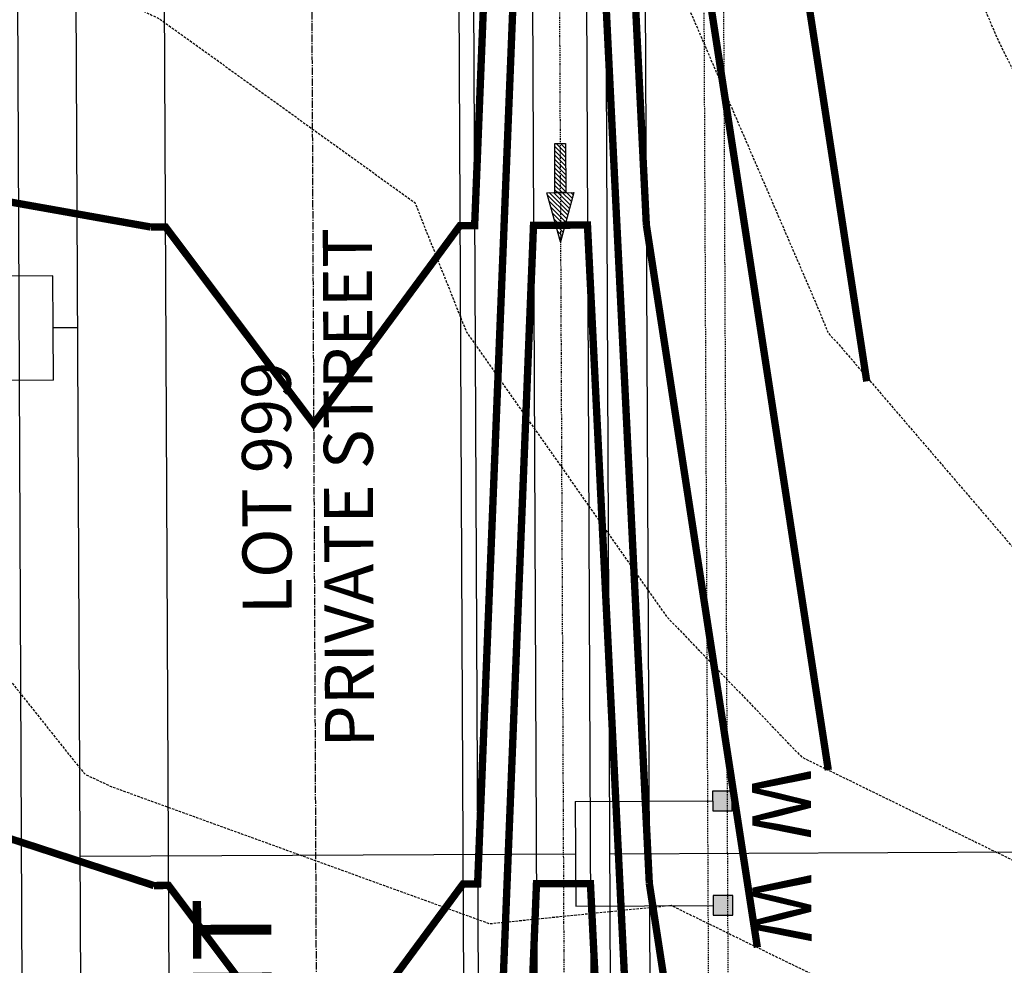
# Model space of a CAD drawing. Units: feet. Extents: x 2087718 to 2091623, y 13823633 to 13827763.
# Drawn here: x 2088622 to 2088722, y 13826045 to 13826141 of the extents above; entities that cross this region are included whole.
import ezdxf
from ezdxf.enums import TextEntityAlignment as Align

# ---------------------------------------------------------------- set-up
doc = ezdxf.new("R2010")
doc.units = ezdxf.units.FT
doc.header["$MEASUREMENT"] = 0
for name, pattern in [('CENTER2', [1.125, 0.75, -0.125, 0.125, -0.125]), ('DASHED2', [0.375, 0.25, -0.125]), ('HIDDEN2', [0.1875, 0.125, -0.0625]), ('Swale', [0.975, 0.25, -0.1, 0.025, -0.1, 0.025, -0.1, 0.025, -0.1, 0.25])]:
    doc.linetypes.add(name, pattern=pattern)
for name, color, linetype in [('CE-TOPO-MAJR', 14, 'DASHED2'), ('CE-TOPO-MINR', 13, 'DASHED2'), ('CP-BAR-DTCH-ARROW-PH 1', 1, 'Continuous'), ('CP-BAR-DTCH-CNTR-PH 1', 5, 'Swale'), ('CP-BAR-DTCH-PH 1', 5, 'Continuous'), ('CP-ESMT-ELEC-PH 1', 2, 'HIDDEN2'), ('CP-ESMT-STRM-PH 1', 1, 'HIDDEN2'), ('CP-ROAD-CNTR-PH 1', 1, 'CENTER2'), ('CP-ROAD-CURB-PH 1', 2, 'Continuous'), ('CP-ROAD-RWAY-ANNO-PH 1', 2, 'Continuous'), ('CP-ROAD-RWAY-PH 1', 3, 'Continuous'), ('CP-ROAD-RWAY-ROW-ANNO-PH 1', 1, 'Continuous'), ('CP-SUBD-LOTS-PH 1', 2, 'Continuous'), ('CP-TOPO-MAJR', 14, 'Continuous'), ('CP-TOPO-MINR', 13, 'Continuous'), ('CP-WATR-MAIN-PH 1', 5, 'Continuous'), ('CP-WATR-SVRC-PH 1', 3, 'Continuous')]:
    doc.layers.add(name, color=color, linetype=linetype)
doc.styles.get("Standard").update_dxf_attribs({"font": 'ariali.ttf'})

# ---------------------------------------------------------------- blocks, each defined once
blk = doc.blocks.new('*U17')
for points in [[(-0.06320000000000192, 0.105000000000004), (-0.0432000000000059, 0.105000000000004), (-0.0432000000000059, 0.125), (-0.06320000000000192, 0.125)], [(0.0432000000000059, 0.105000000000004), (0.06320000000000192, 0.105000000000004), (0.06320000000000192, 0.125), (0.0432000000000059, 0.125)]]:
    blk.add_hatch(color=256).paths.add_polyline_path(points)
for p, q in [((-0.05319999999999681, -0.03499999999999645), (-0.05319999999999681, 0.105000000000004)), ((0.05319999999999681, -0.03499999999999658), (0.05319999999999681, 0.105000000000004)), ((-0.05319999999999681, -0.03499999999999658), (-7.105427357601002e-15, -0.03499999999999658)), ((-7.105427357601002e-15, -0.05999999994401989), (-7.105427357601002e-15, -0.03499999999999658)), ((-7.105427357601002e-15, -0.03499999999999658), (0.05319999999999681, -0.03499999999999658))]:
    blk.add_line(p, q)
for points in [[(-0.06320000000000192, 0.105000000000004), (-0.0432000000000059, 0.105000000000004), (-0.0432000000000059, 0.125), (-0.06320000000000192, 0.125)], [(0.0432000000000059, 0.105000000000004), (0.06320000000000192, 0.105000000000004), (0.06320000000000192, 0.125), (0.0432000000000059, 0.125)]]:
    blk.add_lwpolyline(points, close=True)
for p in [(-0.04943409479998451, 0.1452304956475245), (0.05638782442694179, 0.1452304956475245)]:
    blk.add_text('W', height=0.06).set_placement(p, align=Align.CENTER)
blk = doc.blocks.new('*U40')
for points in [[(-0.06320000000000192, 0.105000000000004), (-0.0432000000000059, 0.105000000000004), (-0.0432000000000059, 0.125), (-0.06320000000000192, 0.125)], [(0.0432000000000059, 0.105000000000004), (0.06320000000000192, 0.105000000000004), (0.06320000000000192, 0.125), (0.0432000000000059, 0.125)]]:
    blk.add_hatch(color=256).paths.add_polyline_path(points)
for p, q in [((-0.05319999999999681, -0.03499999999999645), (-0.05319999999999681, 0.105000000000004)), ((0.05319999999999681, -0.03499999999999658), (0.05319999999999681, 0.105000000000004)), ((-0.05319999999999681, -0.03499999999999658), (-7.105427357601002e-15, -0.03499999999999658)), ((-7.105427357601002e-15, -0.5399095731091822), (-7.105427357601002e-15, -0.03499999999999658)), ((-7.105427357601002e-15, -0.03499999999999658), (0.05319999999999681, -0.03499999999999658))]:
    blk.add_line(p, q)
for points in [[(-0.06320000000000192, 0.105000000000004), (-0.0432000000000059, 0.105000000000004), (-0.0432000000000059, 0.125), (-0.06320000000000192, 0.125)], [(0.0432000000000059, 0.105000000000004), (0.06320000000000192, 0.105000000000004), (0.06320000000000192, 0.125), (0.0432000000000059, 0.125)]]:
    blk.add_lwpolyline(points, close=True)
for p in [(-0.04943409479998451, 0.1452304956475245), (0.05638782442694179, 0.1452304956475245)]:
    blk.add_text('W', height=0.06).set_placement(p, align=Align.CENTER)
blk = doc.blocks.new('A$C00012D85')
h = blk.add_hatch()
h.set_pattern_fill('ANSI31', color=256, scale=2.497579414378341, angle=-270.0000000054207, style=0)
h.set_pattern_definition([(134.9999999945793, (540.0768783340463, 32.6238871132955), (-0.2207569175782421, -0.2207569175364709), [])])
h.paths.add_polyline_path([(-1.376931178732775, -4.656612873077393e-09), (4.773028194904327e-09, 4.999999997206032), (1.376931183855049, -2.793967723846436e-09)])
h = blk.add_hatch()
h.set_pattern_fill('ANSI31', color=256, scale=2.497579414378341, angle=-270.0000000054207, style=0)
h.set_pattern_definition([(134.9999999945793, (540.0768783333478, 32.62388711143285), (-0.2207569175782421, -0.2207569175364709), [])])
h.paths.add_polyline_path([(-0.5507724735653028, -5.000000000931323), (-0.5507724735653028, -9.313225746154785e-10), (0.5507724735653028, 9.313225746154785e-10), (0.5507724737981334, -4.999999999068677)])
for points in [[(-1.376931178732775, -4.656612873077393e-09), (4.773028194904327e-09, 4.999999997206032), (1.376931183855049, -2.793967723846436e-09)], [(-0.5507724735653028, -5.000000000931323), (-0.5507724735653028, -9.313225746154785e-10), (0.5507724735653028, 9.313225746154785e-10), (0.5507724737981334, -4.999999999068677)]]:
    blk.add_lwpolyline(points, close=True)

msp = doc.modelspace()

# ---------------------------------------------------------------- linework, layer by layer
at = {"layer": 'CE-TOPO-MAJR', "color": 14, "linetype": 'DASHED2', "lineweight": -3, "elevation": 1295, "flags": 128}
msp.add_lwpolyline([(2088287.184203316, 13826645.10713923), (2088296.578007685, 13826632.74919111), (2088301.803149431, 13826614.87283406), (2088300.553399257, 13826572.41981918), (2088304.927297654, 13826567.72400419), (2088308.170223245, 13826564.49236437), (2088313.51549423, 13826553.62971252), (2088336.155214125, 13826510.37238177), (2088343.911769721, 13826498.94), (2088339.367606411, 13826481.94336011), (2088335.179952679, 13826473.50583182), (2088338.986344897, 13826449.85051778), (2088343.782066643, 13826436.96302737), (2088353.209266661, 13826412.32), (2088365.196549592, 13826387.44128849), (2088374.345900856, 13826369.02), (2088384.801240843, 13826334.77537167), (2088402.90752441, 13826325.7), (2088421.602401508, 13826311.89740839), (2088450.365529926, 13826289.6827598), (2088455.7554463, 13826284.4329459), (2088459.092513471, 13826282.39), (2088490.786060868, 13826258.4902742), (2088512.133862027, 13826239.08), (2088520.679270189, 13826223.65254836), (2088524.270216779, 13826195.78), (2088530.467382977, 13826153.99319936), (2088532.87113776, 13826152.47), (2088565.106804437, 13826127.37293314), (2088582.324090307, 13826109.16), (2088599.597892199, 13826100.49635002), (2088627.174935439, 13826065.86), (2088628.599563311, 13826064.11846012), (2088631.347671409, 13826062.84147901), (2088669.824765397, 13826048.90557508), (2088688.32351617, 13826050.77231581), (2088713.748864865, 13826038.36751189), (2088752.941690289, 13826025.46731468), (2088756.74992216, 13826026.22889413), (2088797.992269379, 13826022.55), (2088804.284172541, 13826021.94391595), (2088804.901114704, 13826022.00771608), (2088817.418746125, 13826010.86106115), (2088826.432309849, 13826002.38104651), (2088903.193245357, 13825938.44501014), (2088906.004583601, 13825938.2645731), (2088917.347126277, 13825935.92), (2088918.869665196, 13825931.73849977), (2088884.693245969, 13825937.64939304), (2088860.669331244, 13825940.56055339), (2088848.996155591, 13825958.46529507), (2088825.931722021, 13825985.24751333), (2088825.64646144, 13825979.23), (2088828.159256208, 13825976.66863407), (2088850.188332071, 13825935.92), (2088853.480775391, 13825933.90908072), (2088857.036284083, 13825931.77392918), (2088953.298707376, 13825913.05549207), (2088956.564179502, 13825909.75485574), (2088974.26132103, 13825904.28072214), (2088995.746661774, 13825906.20671119), (2089049.507952362, 13825907.06562634), (2089065.312596873, 13825914.23584653), (2089110.358615427, 13825911.22355207), (2089110.757456835, 13825928.28846117), (2089127.062237037, 13825910.3352867), (2089129.166711797, 13825908.24986087), (2089137.302350087, 13825901.31669685), (2089157.318874426, 13825880.13141462), (2089176.316403087, 13825861.02481276), (2089196.347554769, 13825857.50011233), (2089220.249786286, 13825843.3257918), (2089253.274065098, 13825817.12970304), (2089271.392645363, 13825806), (2089276.063236524, 13825799.67962092), (2089288.411109272, 13825790.93728477), (2089305.070237898, 13825794.53852847), (2089316.046835463, 13825792.6662647), (2089329.715922748, 13825790.73934625), (2089365.846919998, 13825806), (2089375.995566587, 13825812.46849748), (2089387.402302043, 13825819.28936976), (2089389.112367786, 13825806), (2089406.603317296, 13825765.93713961), (2089408.311141932, 13825762.7), (2089402.735997977, 13825750.54263932), (2089396.775622109, 13825749.75251951), (2089343.533755021, 13825771.96236241), (2089339.939308164, 13825762.7), (2089351.025722745, 13825756.29066518), (2089357.953390719, 13825757.10976276), (2089401.837045288, 13825746.64931137), (2089402.986827759, 13825746.22265971), (2089453.58075714, 13825699.25666757), (2089453.868763242, 13825695.56867314), (2089455.523516681, 13825684.52799244), (2089459.216058902, 13825668.32211242), (2089470.194348192, 13825632.76), (2089473.669845622, 13825622.23605245), (2089496.08997088, 13825604.45850267), (2089474.498346198, 13825656.88027177), (2089493.930738747, 13825624.20201136), (2089527.004145433, 13825567.66034639), (2089529.125284478, 13825563.01041293), (2089531.272996726, 13825559.2729424), (2089561.969910218, 13825521.80215166), (2089569.452110113, 13825523.39222791), (2089652.521096622, 13825532.32008755), (2089654.395749365, 13825533.50746346), (2089694.381856487, 13825577.19024271), (2089690.959283699, 13825606.40806261), (2089686.491910673, 13825635.92573362), (2089688.232567878, 13825652.42135769), (2089678.602315473, 13825709.01722274), (2089676.470497274, 13825713.76660659), (2089669.027228981, 13825719.39), (2089670.335912935, 13825735.7483191), (2089670.015320214, 13825789.09028017), (2089670.228913957, 13825806), (2089670.669846119, 13825821.7799058), (2089672.737367522, 13825831.70070427), (2089667.428471468, 13825871.22563507), (2089654.020950746, 13825892.62), (2089671.456748147, 13825907.03356604), (2089672.629859589, 13825919.65843064), (2089694.554347121, 13825960.74603677), (2089696.062198168, 13825963.59220777), (2089698.037616533, 13825967.06965192), (2089699.08055874, 13825977.33244675), (2089697.887291854, 13825981.45472104), (2089694.261243661, 13826004.31908476), (2089697.834401652, 13826022.55), (2089702.162570259, 13826027.09063838), (2089704.652804198, 13826036.03914589), (2089712.946888612, 13826055.17292048), (2089721.56478577, 13826066.01844966), (2089728.240138511, 13826072.03513707), (2089738.70932824, 13826068.20190563), (2089755.131007969, 13826060.77854835), (2089771.043831896, 13826050.69843742), (2089789.986063247, 13826048.21129062), (2089789.679109608, 13826058.77672608), (2089789.643878785, 13826069.28519803), (2089799.596875869, 13826088.99282331), (2089808.242084857, 13826103.20099447), (2089810.584690076, 13826107.7079002), (2089801.381915907, 13826122.07589474), (2089800.060197098, 13826125.18667306), (2089798.484674209, 13826147.62253189), (2089813.992503674, 13826152.89959683), (2089830.271825462, 13826161.62193246), (2089837.842387695, 13826168.37912863), (2089839.808816916, 13826171.98263592), (2089843.595748893, 13826186.58409714), (2089847.034336467, 13826192.69493166), (2089848.890367508, 13826199.55485526), (2089851.037347834, 13826206.0588438), (2089854.07268045, 13826221.30541338), (2089861.47583715, 13826244.69461814), (2089864.209600008, 13826266.10700583), (2089869.150500723, 13826282.39), (2089872.775057173, 13826313.50941834), (2089874.727003415, 13826324.75931013), (2089875.753242762, 13826332.73362196), (2089890.041135228, 13826369.02), (2089892.884816474, 13826389.68414104), (2089900.012534281, 13826412.32), (2089911.222203864, 13826444.53713208), (2089915.97871671, 13826455.63), (2089933.27111178, 13826492.96571464), (2089937.060308983, 13826498.94), (2089957.857551741, 13826536.99897992), (2089960.253716438, 13826542.25), (2089980.274124406, 13826584.78089958), (2089980.671162574, 13826585.55), (2089981.688368056, 13826588.76892179), (2089996.941854102, 13826628.86), (2089999.599764616, 13826637.92633876), (2090016.580804517, 13826672.17), (2090023.967623243, 13826682.33953919), (2090041.538165157, 13826715.48), (2090046.116374661, 13826730.59558724), (2090063.623439228, 13826758.79), (2090069.524225228, 13826776.67031416), (2090083.119953998, 13826802.1), (2090091.70625069, 13826824.86832077), (2090098.637670267, 13826845.41), (2090111.570955039, 13826877.07289981), (2090116.8863982, 13826888.71), (2090126.253846402, 13826925.78235953), (2090128.067433347, 13826932.02), (2090128.387433672, 13826934.56200518), (2090136.698326133, 13826975.33), (2090137.46835839, 13827005.44577274), (2090136.510252586, 13827018.63), (2090137.199768299, 13827031.35497851), (2090139.671508828, 13827061.95), (2090134.262472974, 13827097.6257153), (2090134.277766739, 13827105.26), (2090155.855495396, 13827146.84401657), (2090156.210612804, 13827148.57), (2090156.412776165, 13827151.2606022), (2090145.896818589, 13827191.87), (2090143.703697855, 13827215.85764614), (2090146.13703469, 13827235.18), (2090143.837132242, 13827254.27122911), (2090143.447257721, 13827278.49), (2090138.773887063, 13827293.93860817), (2090132.829687079, 13827321.8), (2090138.195954727, 13827350.65577749), (2090142.798406477, 13827365.1), (2090145.53702555, 13827392.26946676), (2090144.458712168, 13827408.42), (2090138.06462247, 13827436.63033061), (2090136.542961364, 13827451.30855821), (2090138.53270205, 13827471.48231498)], dxfattribs=at)
at = {"layer": 'CE-TOPO-MINR', "color": 13, "linetype": 'DASHED2', "lineweight": -3, "flags": 128}
for points, elevation in [([(2088287.844290566, 13826736.86118381), (2088289.167563487, 13826723.01655114), (2088294.028280967, 13826719.78103527), (2088326.938710492, 13826696.44523061), (2088336.94193493, 13826684.96507886), (2088347.057267428, 13826672.17), (2088360.832944506, 13826639.7272427), (2088370.546724228, 13826628.86), (2088390.701138368, 13826604.84262409), (2088400.013384697, 13826585.55), (2088416.314118098, 13826562.5927537), (2088422.822397887, 13826542.25), (2088430.416211833, 13826500.40395219), (2088430.635783932, 13826498.94), (2088430.997645542, 13826496.46897347), (2088435.919368836, 13826455.63), (2088439.288933109, 13826429.15198092), (2088450.087437883, 13826412.32), (2088468.002229041, 13826392.27050862), (2088501.247031964, 13826374.79870404), (2088505.726649958, 13826370.99875313), (2088507.920864882, 13826369.02), (2088533.245457794, 13826332.036629), (2088540.1283907, 13826325.7), (2088571.863603382, 13826312.30653905), (2088600.387742908, 13826289.68758707), (2088606.964668549, 13826286.48416433), (2088611.747914355, 13826282.39), (2088622.093326887, 13826252.09114072), (2088624.974538921, 13826239.08), (2088627.904756842, 13826236.13564995), (2088631.355189622, 13826236.04915651), (2088671.373577609, 13826224.81160336), (2088699.43480448, 13826204.75412678), (2088705.804488569, 13826197.83640118), (2088707.312225225, 13826195.78), (2088710.942116094, 13826184.82412182), (2088715.799872674, 13826152.47), (2088721.708472518, 13826138.76453026), (2088736.641997338, 13826109.16), (2088747.395140987, 13826096.63865646), (2088760.711437983, 13826098.62170754), (2088793.749747111, 13826109.16), (2088802.548485966, 13826112.77236653), (2088806.375979753, 13826112.17732295), (2088807.387968606, 13826109.16), (2088812.42588942, 13826095.66660647), (2088821.384208384, 13826065.86), (2088827.064956183, 13826061.40317198), (2088842.148137525, 13826044.19090481), (2088858.447768896, 13826029.14179568), (2088869.891703657, 13826022.55), (2088895.985930975, 13826007.53757038), (2088913.827313595, 13826006.65182751), (2088949.89126496, 13826014.28979035), (2088960.872743421, 13826011.78454787), (2088991.322197426, 13825999.42982533), (2089019.772021312, 13825996.38125282), (2089034.963729687, 13825988.39804231), (2089049.344548844, 13825979.23), (2089066.712556551, 13825956.76879476), (2089086.481498764, 13825967.4489685), (2089118.458688472, 13825979.23), (2089127.663569032, 13825982.7373728), (2089131.874553771, 13825983.01825425), (2089143.055573998, 13825979.23), (2089166.310693694, 13825956.04420011), (2089173.715640468, 13825935.92), (2089193.55787901, 13825916.62320193), (2089225.037481659, 13825900.70284851), (2089233.642970965, 13825899.43947459), (2089278.809686144, 13825894.18428931), (2089280.770894142, 13825894.45197953), (2089285.104492436, 13825892.62), (2089324.33906365, 13825883.29646577), (2089335.717533403, 13825882.23499953), (2089341.248234176, 13825892.62), (2089360.621245736, 13825925.71106781), (2089367.173496931, 13825935.92), (2089386.441119236, 13825967.60551695), (2089404.378109312, 13825979.23), (2089422.887299177, 13825991.09899534), (2089437.060181643, 13825991.91533928), (2089442.105783413, 13825979.23), (2089443.695599871, 13825955.05468904), (2089443.239118047, 13825935.92), (2089448.961128211, 13825925.9078005), (2089464.514311836, 13825892.62), (2089470.389821407, 13825876.41221705), (2089482.220910333, 13825849.31), (2089479.352830208, 13825806.68275051), (2089479.290452447, 13825806), (2089479.51175008, 13825805.59261232), (2089480.525989115, 13825804.65100669), (2089481.840074567, 13825806), (2089522.028749421, 13825819.38281525), (2089543.466131874, 13825849.31), (2089537.980523862, 13825878.37238208), (2089544.230438049, 13825892.62), (2089566.392630011, 13825915.77377621), (2089574.018668622, 13825935.92), (2089593.460247383, 13825955.50563351), (2089603.207881301, 13825979.23), (2089615.026497707, 13826004.77691887), (2089616.753856393, 13826022.55), (2089638.688021016, 13826050.41635617), (2089656.001228117, 13826065.86), (2089672.914816532, 13826077.74859559), (2089701.114552442, 13826102.80553354), (2089704.764878152, 13826107.23838896), (2089705.677152582, 13826108.01761548), (2089708.180996921, 13826109.16), (2089742.437873662, 13826130.55974092), (2089757.268895978, 13826152.47), (2089759.671868868, 13826187.3291997), (2089757.733374974, 13826194.02070623), (2089765.713277232, 13826195.78), (2089790.543104023, 13826220.47072531), (2089828.252819691, 13826239.08), (2089829.307617691, 13826239.94152726), (2089831.289601746, 13826246.94392613), (2089845.884896692, 13826311.13060391), (2089846.2773538, 13826314.25508045), (2089847.217087444, 13826319.67116291), (2089851.273151781, 13826351.18849064), (2089853.906211079, 13826370.07310861), (2089862.691200496, 13826402.46072182), (2089867.442547539, 13826433.7471435), (2089876.045615982, 13826455.63), (2089888.78189597, 13826483.40539154), (2089896.40047221, 13826498.94), (2089910.456163581, 13826532.48400797), (2089915.870419269, 13826542.25), (2089930.361176267, 13826584.6162961), (2089930.807964775, 13826585.55), (2089952.583966241, 13826624.97652207), (2089954.748511619, 13826628.83789273), (2089954.778128019, 13826628.94292015), (2089968.629299985, 13826672.17), (2089972.872753011, 13826684.22080656), (2089995.729010228, 13826715.48), (2089999.591836264, 13826724.56007164), (2090009.489235229, 13826758.79), (2090018.157083183, 13826779.02370595), (2090027.231516085, 13826802.1), (2090039.461230319, 13826828.7431149), (2090047.062447462, 13826845.41), (2090056.61448672, 13826885.64227584), (2090057.975460121, 13826888.71), (2090059.229087469, 13826896.30724237), (2090063.95483245, 13826932.02), (2090061.644857233, 13826963.54834759), (2090062.2905767, 13826975.33), (2090074.368168239, 13827009.14218144), (2090078.527451697, 13827018.63), (2090078.619647618, 13827020.75641598), (2090083.534075862, 13827061.95), (2090081.702569275, 13827102.04592604), (2090081.478796455, 13827105.26), (2090081.466058919, 13827108.06440897), (2090075.103531845, 13827148.57), (2090072.210303241, 13827178.64535716), (2090073.554468279, 13827191.87), (2090070.950873414, 13827207.27918423), (2090075.796105177, 13827235.18), (2090064.957646824, 13827252.69981099), (2090059.216637087, 13827278.49), (2090048.803404295, 13827311.33867821), (2090046.498351432, 13827321.8), (2090047.21781894, 13827335.00470084), (2090058.754683871, 13827365.1), (2090057.842376247, 13827403.22351228), (2090057.619384723, 13827408.42), (2090056.824488903, 13827411.85218222), (2090037.558646921, 13827451.73), (2090037.039463621, 13827467.022426), (2090037.581712514, 13827509.36997379), (2090026.827168071, 13827549.43386895)], 1298), ([(2088287.355660501, 13826702.7354225), (2088287.983891509, 13826696.16260792), (2088307.261095914, 13826683.330819), (2088316.580439504, 13826672.0848032), (2088324.432225567, 13826662.75369909), (2088338.496512725, 13826631.64705528), (2088343.805044617, 13826610.23282804), (2088364.480007015, 13826585.55), (2088370.517207391, 13826569.88519357), (2088393.621150197, 13826542.25), (2088399.952278525, 13826534.25673544), (2088402.107082294, 13826498.94), (2088411.869021598, 13826468.27799853), (2088413.393299603, 13826455.63), (2088415.888982677, 13826436.01893498), (2088412.090217986, 13826412.32), (2088419.770919043, 13826395.34897515), (2088447.437568048, 13826369.02), (2088452.817485396, 13826365.9734552), (2088460.079720095, 13826359.48467947), (2088487.809187631, 13826339.95725517), (2088498.359698236, 13826325.7), (2088520.29718804, 13826309.60717221), (2088538.348341257, 13826310.52601264), (2088564.470823671, 13826299.50133632), (2088586.049460244, 13826282.39), (2088577.725728714, 13826242.31953965), (2088576.540068389, 13826239.08), (2088577.270267298, 13826235.05247536), (2088587.194263872, 13826225.92243848), (2088609.224255867, 13826203.78619817), (2088650.584450337, 13826202.74940491), (2088657.510454603, 13826200.80451545), (2088664.539956414, 13826195.78), (2088684.427735283, 13826160.80971305), (2088685.679887827, 13826152.47), (2088703.568164719, 13826110.97671157), (2088704.29226675, 13826109.16), (2088704.470667644, 13826108.9065929), (2088705.20188152, 13826108.14714726), (2088734.404228132, 13826074.14289454), (2088771.644495089, 13826079.68868191), (2088791.22145061, 13826085.93318075), (2088797.25440696, 13826065.86), (2088819.542711952, 13826048.37372079), (2088842.172145926, 13826022.55), (2088845.423136663, 13826019.65506958), (2088869.254680149, 13825997.23421099), (2088884.857650437, 13825988.25757067), (2088925.612169743, 13825986.23429558), (2088934.823903538, 13825988.18524321), (2088974.078311471, 13825979.23), (2088979.051841214, 13825978.17139789), (2088980.340876847, 13825978.05583402), (2089025.815849772, 13825972.55094116), (2089052.461482063, 13825939.75581714), (2089054.997245543, 13825936.47643675), (2089092.626246853, 13825956.80550987), (2089123.256830991, 13825968.09042514), (2089149.294202061, 13825935.92), (2089151.75994934, 13825933.20496854), (2089162.280095078, 13825922.78004731), (2089184.586337569, 13825901.08697795), (2089201.328246152, 13825892.62), (2089216.434112594, 13825884.60203008), (2089239.742511082, 13825875.23379759), (2089267.977477164, 13825872.29263262), (2089293.854595861, 13825868.12501852), (2089312.958768831, 13825863.58518528), (2089348.392945718, 13825860.2796281), (2089365.616336365, 13825892.62), (2089372.721627999, 13825904.75655845), (2089392.722808666, 13825935.92), (2089398.884256973, 13825946.05247362), (2089417.578001827, 13825958.16738918), (2089417.047262667, 13825935.92), (2089435.797054524, 13825903.112184), (2089440.699356926, 13825892.62), (2089455.760703823, 13825851.07278806), (2089456.530223978, 13825849.31), (2089456.343677711, 13825846.53742954), (2089452.640078662, 13825806), (2089465.779339857, 13825781.81188273), (2089486.365471533, 13825762.7), (2089497.248295477, 13825749.70439398), (2089525.834177011, 13825726.18134713), (2089532.305418683, 13825723.8076385), (2089578.329493079, 13825721.87301011), (2089581.345230333, 13825722.13050773), (2089617.544755267, 13825740.56909012), (2089621.298707226, 13825762.7), (2089621.227100756, 13825791.20260209), (2089608.049761303, 13825806), (2089621.629624443, 13825820.10359484), (2089622.708998847, 13825849.31), (2089613.506475718, 13825864.44611355), (2089596.480940622, 13825892.62), (2089612.104531393, 13825923.2151604), (2089627.686534782, 13825935.92), (2089639.251231315, 13825962.81080674), (2089639.925779238, 13825979.23), (2089644.352589733, 13826004.49120409), (2089646.107716924, 13826022.55), (2089651.108264761, 13826028.90296805), (2089666.232440678, 13826042.39396279), (2089683.107119767, 13826060.09701979), (2089684.738379018, 13826065.95885286), (2089704.5940467, 13826090.07103108), (2089713.656431282, 13826097.81173951), (2089738.52921034, 13826109.16), (2089750.482067993, 13826116.62676525), (2089774.744301151, 13826152.47), (2089775.283250117, 13826160.28836936), (2089767.141972739, 13826188.39132644), (2089800.655928047, 13826195.78), (2089803.289016171, 13826198.39833706), (2089807.518158841, 13826200.48536625), (2089830.454812821, 13826205.45994783), (2089836.051206765, 13826226.14431897), (2089841.671986541, 13826243.17171637), (2089849.690054119, 13826278.43329361), (2089851.662960277, 13826294.14023044), (2089856.387059435, 13826321.36721198), (2089861.113885643, 13826358.09664189), (2089865.414997367, 13826369.02), (2089868.733293404, 13826393.13301809), (2089872.850130398, 13826408.31055763), (2089874.782346103, 13826421.03371062), (2089888.383598089, 13826455.63), (2089895.658391308, 13826471.49493311), (2089909.118166306, 13826498.94), (2089917.825329499, 13826519.71970722), (2089930.316100066, 13826542.25), (2089939.433330443, 13826568.90583874), (2089947.397761095, 13826585.55), (2089963.254894195, 13826614.26011967), (2089968.809722868, 13826628.86), (2089980.94194979, 13826670.24396635), (2089981.897047846, 13826672.17), (2090008.607961137, 13826708.94329707), (2090012.073616414, 13826715.48), (2090020.062616013, 13826741.85677902), (2090024.958765429, 13826758.79), (2090027.037469125, 13826763.6424016), (2090042.160386848, 13826802.1), (2090047.777786299, 13826814.33781816), (2090061.948784646, 13826845.41), (2090067.163571564, 13826867.37418378), (2090076.629050474, 13826888.71), (2090082.90238324, 13826926.72770084), (2090084.441113263, 13826932.02), (2090085.722187929, 13826942.19654732), (2090087.538139943, 13826975.33), (2090094.154576406, 13826993.85324194), (2090097.562889493, 13827018.63), (2090100.534663637, 13827054.47184885), (2090101.426813181, 13827061.95), (2090101.132614043, 13827068.39070132), (2090098.565670334, 13827105.26), (2090098.419555459, 13827137.42994788), (2090096.669701146, 13827148.57), (2090095.034338026, 13827165.56973858), (2090094.011118676, 13827191.87), (2090103.360926729, 13827232.59901002), (2090103.809139237, 13827235.18), (2090078.480317741, 13827276.12273842), (2090077.95335488, 13827278.49), (2090075.647358858, 13827285.76429443), (2090074.165209487, 13827321.8), (2090084.248290434, 13827357.47818446), (2090084.858394746, 13827365.1), (2090083.726261239, 13827371.82090853), (2090082.155722132, 13827408.42), (2090074.335923792, 13827442.18413891), (2090069.72411047, 13827451.73), (2090068.209793863, 13827496.33385123), (2090068.152800779, 13827516.92224271)], 1297), ([(2088286.937695558, 13826669.54126925), (2088298.338875746, 13826654.54253309), (2088311.473281066, 13826638.9335363), (2088312.747713363, 13826636.11481459), (2088317.252348872, 13826617.94344624), (2088325.454273504, 13826589.88286141), (2088325.269605326, 13826583.60983099), (2088326.214577047, 13826582.59530986), (2088341.112239815, 13826549.82874204), (2088349.586526638, 13826533.63706522), (2088373.12752805, 13826498.94), (2088367.576773308, 13826478.17838274), (2088368.676764054, 13826455.63), (2088371.259911092, 13826426.70197011), (2088376.761739534, 13826412.32), (2088378.035923398, 13826409.67552644), (2088398.228413869, 13826369.02), (2088400.421321305, 13826361.83751715), (2088412.087871633, 13826355.98991845), (2088438.440904648, 13826341.06669743), (2088455.639305071, 13826325.7), (2088470.963119473, 13826310.77450425), (2088497.617579038, 13826294.456697), (2088507.405225512, 13826287.2767092), (2088550.50422082, 13826289.47053576), (2088557.078043961, 13826286.69613358), (2088562.508390824, 13826282.39), (2088560.41369178, 13826272.30611458), (2088548.253048583, 13826239.08), (2088555.742283244, 13826197.77197186), (2088557.90747953, 13826195.78), (2088589.684516551, 13826169.9438513), (2088619.749930958, 13826152.47), (2088625.880818576, 13826146.01926022), (2088636.191544005, 13826141.06129656), (2088662.217473459, 13826122.33881081), (2088667.470263084, 13826109.16), (2088687.877816293, 13826080.17237184), (2088701.65813753, 13826065.86), (2088723.475617948, 13826055.21544326), (2088738.650317752, 13826050.22073778), (2088774.771407541, 13826057.44432093), (2088785.016183852, 13826056.53046782), (2088812.020467722, 13826035.3442696), (2088823.232139404, 13826022.55), (2088831.420941394, 13826015.25806537), (2088861.173076318, 13825987.26707895), (2088887.821275533, 13825965.07115048), (2088920.278073579, 13825962.98801139), (2088941.573223014, 13825958.58617346), (2088964.880700489, 13825953.62524109), (2088996.059031303, 13825950.83005936), (2089012.150668304, 13825948.88211455), (2089022.682225917, 13825935.92), (2089059.683841864, 13825925.11278576), (2089079.813015054, 13825935.92), (2089098.770994941, 13825946.16205123), (2089113.79193597, 13825951.6960641), (2089126.560409912, 13825935.92), (2089139.411093188, 13825921.77012762), (2089163.895026451, 13825897.50781396), (2089182.831894989, 13825881.36987726), (2089197.871639563, 13825873.38700386), (2089253.782343013, 13825850.91508375), (2089255.530523815, 13825850.73298018), (2089264.365945288, 13825849.31), (2089259.412339778, 13825841.16960423), (2089253.769734232, 13825832.39252156), (2089263.221940052, 13825826.78724597), (2089267.1414758, 13825823.67812413), (2089270.821191439, 13825821.41778465), (2089274.591755604, 13825820.77464449), (2089287.210492656, 13825818.99579293), (2089316.398809131, 13825829.07648056), (2089339.373035944, 13825822.71677998), (2089361.819323983, 13825837.02349137), (2089382.366395961, 13825849.31), (2089392.472719774, 13825870.54804377), (2089415.45179991, 13825867.87454623), (2089419.898132672, 13825849.31), (2089423.291917633, 13825817.16540663), (2089424.728673456, 13825806), (2089426.885387651, 13825801.0600658), (2089447.123089204, 13825762.7), (2089445.918649592, 13825760.07355539), (2089455.086666141, 13825750.76297986), (2089471.889984931, 13825732.99931541), (2089481.191486584, 13825721.89202823), (2089484.232023092, 13825719.39), (2089483.366394388, 13825713.11931671), (2089486.759165939, 13825683.77432123), (2089525.238827786, 13825640.58256513), (2089532.310771709, 13825637.1869106), (2089536.688816458, 13825632.76), (2089550.255830343, 13825597.25824213), (2089554.115842986, 13825588.79637254), (2089578.412225402, 13825546.51556272), (2089579.267342089, 13825545.47174772), (2089582.458899161, 13825546.15), (2089618.544916969, 13825565.59668717), (2089653.261270428, 13825589.46), (2089654.089334895, 13825590.6491137), (2089652.920499103, 13825632.76), (2089659.239297686, 13825668.33902005), (2089659.688662936, 13825672.59750369), (2089658.274585311, 13825680.90787221), (2089641.643068431, 13825717.96049601), (2089639.750940152, 13825719.39), (2089641.356180688, 13825739.45522419), (2089645.299071974, 13825762.7), (2089645.257661777, 13825779.1831245), (2089645.596396946, 13825806), (2089646.401254151, 13825834.80391126), (2089646.937352338, 13825849.31), (2089625.307316937, 13825884.8866204), (2089620.634020407, 13825892.62), (2089624.922500747, 13825901.01798903), (2089643.251327487, 13825915.96246041), (2089658.852979013, 13825928.85980198), (2089659.139701808, 13825931.94547341), (2089665.518613474, 13825943.89987872), (2089663.336359695, 13825950.74759472), (2089664.506499239, 13825979.23), (2089668.063687106, 13825999.52877918), (2089672.575718348, 13826022.55), (2089692.634845013, 13826043.59382909), (2089698.937469001, 13826066.24193343), (2089704.423215248, 13826072.9036732), (2089721.635709983, 13826087.60586355), (2089740.72147931, 13826096.31378804), (2089755.016749293, 13826090.62221922), (2089768.264763047, 13826091.62481681), (2089770.210907989, 13826102.35824198), (2089773.701810756, 13826116.2412997), (2089788.980803141, 13826136.75744824), (2089789.731896996, 13826145.14117967), (2089789.213871994, 13826152.51799146), (2089792.084438836, 13826153.49479919), (2089830.918607747, 13826174.30184875), (2089831.935807556, 13826175.20976265), (2089832.200021939, 13826175.69393896), (2089832.708843657, 13826177.65582807), (2089833.170860944, 13826178.47689518), (2089842.470787136, 13826212.84958711), (2089853.228559029, 13826245.43881218), (2089853.357790443, 13826246.08794557), (2089853.672985031, 13826247.08375737), (2089857.570022026, 13826277.60757063), (2089859.021199153, 13826282.39), (2089860.085756754, 13826291.529991), (2089865.557031425, 13826323.06326105), (2089868.433564203, 13826345.41513193), (2089877.728066297, 13826369.02), (2089882.94129235, 13826406.90288107), (2089884.647067912, 13826412.32), (2089891.978857122, 13826433.39191649), (2089900.721580195, 13826455.63), (2089902.534886647, 13826459.58447468), (2089921.835860403, 13826498.94), (2089925.194495416, 13826506.95540647), (2089944.761780862, 13826542.25), (2089948.505484618, 13826553.19538138), (2089963.987557414, 13826585.55), (2089971.73342169, 13826599.57426838), (2089982.875788485, 13826628.86), (2089990.270857203, 13826654.08515256), (2089999.238926182, 13826672.17), (2090016.28779219, 13826695.64141813), (2090026.805890785, 13826715.48), (2090036.453493434, 13826747.33288471), (2090043.56768513, 13826758.79), (2090056.763091261, 13826798.77416603), (2090058.541215334, 13826802.1), (2090065.50716996, 13826820.57165257), (2090076.835121829, 13826845.41), (2090077.712656409, 13826849.10609172), (2090095.282640828, 13826888.71), (2090097.409549213, 13826901.59950702), (2090106.254273305, 13826932.02), (2090110.479145251, 13826965.58136095), (2090112.46648584, 13826975.33), (2090112.819311036, 13826989.12890689), (2090116.877507895, 13827018.63), (2090118.507562499, 13827038.28969415), (2090120.419054437, 13827061.95), (2090117.180971684, 13827083.30702582), (2090115.652544213, 13827105.26), (2090115.539923979, 13827130.05547042), (2090124.895293511, 13827148.57), (2090118.883897749, 13827172.87109073), (2090118.144739636, 13827191.87), (2090121.476335615, 13827206.38287612), (2090125.102865943, 13827235.18), (2090121.6065351, 13827264.20264538), (2090112.590557086, 13827278.49), (2090112.397507257, 13827308.72852226), (2090109.608720601, 13827321.8), (2090111.868763507, 13827333.95282194), (2090114.362005115, 13827365.1), (2090107.977104106, 13827403.00395337), (2090107.61549403, 13827408.42), (2090107.169206632, 13827410.38899256), (2090102.901236623, 13827451.55862944), (2090104.863532828, 13827471.4541297), (2090104.789696689, 13827498.12696884)], 1296)]:
    msp.add_lwpolyline(points, dxfattribs=dict(at, elevation=elevation))
at = {"layer": 'CP-BAR-DTCH-CNTR-PH 1', "flags": 128}
msp.add_lwpolyline([(2088671.552716127, 13827337.33616846), (2088677.792146833, 13825957.36151188, 0.1302676622343601), (2088679.994937502, 13825949.19932934), (2088681.525234965, 13825946.54310789, -0.1302676623595177), (2088683.728025635, 13825938.38092534), (2088683.7307396, 13825937.78067777)], format="xyb", dxfattribs=at)
at = {"layer": 'CP-BAR-DTCH-PH 1', "flags": 128}
for points in [[(2088662.802805564, 13827337.29660653), (2088669.04223627, 13825957.32194996, 0.1302676624250958), (2088672.413173506, 13825944.83133727), (2088673.94347097, 13825942.17511582, -0.1302676625509003), (2088674.978115072, 13825938.34136341), (2088674.980829037, 13825937.74111584)], [(2088668.802744236, 13827337.32373471), (2088675.042174941, 13825957.34907814, 0.1302676623333953), (2088677.612097389, 13825947.82653183), (2088679.142394853, 13825945.17031038, -0.1302676622038263), (2088680.978053744, 13825938.36849159), (2088680.980767709, 13825937.76824402)], [(2088674.302688018, 13827337.34860221), (2088680.542118724, 13825957.37394563, 0.1302676622360718), (2088682.377777615, 13825950.57212684), (2088683.908075078, 13825947.9159054, -0.1302676623207378), (2088686.477997526, 13825938.39335909), (2088686.480711491, 13825937.79311151)], [(2088680.302626689, 13827337.37573039), (2088686.542057395, 13825957.40107382, 0.130267662461315), (2088687.576701499, 13825953.5673214), (2088689.106998961, 13825950.91109996, -0.1302676624240375), (2088692.477936197, 13825938.42048727), (2088692.480650162, 13825937.82023969)]]:
    msp.add_lwpolyline(points, format="xyb", dxfattribs=at)
at = {"layer": 'CP-ESMT-ELEC-PH 1', "flags": 128}
msp.add_lwpolyline([(2089380.898891669, 13826714.99073821), (2089380.853678042, 13826724.990636), (2089370.076597914, 13826724.94190841, -0.1896129249652786), (2089366.664014619, 13826726.26652609, 0.964782574179162), (2089268.180971242, 13826626.88887345, -0.1896129250232075), (2089269.536393509, 13826623.48840772), (2089272.679621398, 13825928.30081449, -0.4142135624421561), (2089267.702279323, 13825923.27825877), (2088697.708105538, 13825920.7010811, -0.4142135626034115), (2088692.685549823, 13825925.67842317), (2088686.257075315, 13827347.46389034, -0.4232023271143541), (2088701.647933163, 13827362.52661361), (2089236.257623679, 13827348.58598571, -0.3563939584839472)], format="xyb", dxfattribs=at)
at = {"layer": 'CP-ESMT-STRM-PH 1', "flags": 128}
msp.add_lwpolyline([(2089382.398876336, 13826714.99752026), (2089382.362705435, 13826722.99743848), (2089370.085640641, 13826722.94192885, -0.189612924972817), (2089365.308024033, 13826724.7963936, 0.9647825736267157), (2089269.638781893, 13826628.25810247, -0.1896129251081884), (2089271.536373065, 13826623.49745044), (2089274.679600955, 13825928.30985721, -0.4142135625484507), (2089267.711322049, 13825921.27827922), (2089007.713979635, 13825920.10272449), (2089007.688126369, 13825925.820689), (2088957.68863744, 13825925.59462082), (2088957.696405248, 13825923.87661543), (2088699.139048055, 13825922.70757142), (2088699.061540045, 13825939.85001503), (2088694.621585461, 13825939.82994018), (2088688.16050497, 13827368.82687131)], format="xyb", dxfattribs=at)
at = {"layer": 'CP-ROAD-CNTR-PH 1', "flags": 128}
msp.add_lwpolyline([(2089236.994411223, 13827388.58037016), (2088702.690629597, 13827402.5130211, 0.4232023270887555), (2088646.257484153, 13827347.28303581), (2088656.228701695, 13825141.94921924), (2088626.229008385, 13825141.81357834)], format="xyb", dxfattribs=at)
at = {"layer": 'CP-ROAD-CURB-PH 1', "flags": 128}
for points in [[(2089351.799988925, 13824872.44093849, 0.413055453394271), (2089366.242973459, 13824906.17596736), (2089310.872351776, 13825045.24942437, -0.09386925871136537), (2089279.952015821, 13825204.55450702), (2089279.303185483, 13825348.05628822), (2089298.268357294, 13825798.14663722), (2089298.086288577, 13825838.4147685, 0.4142135626481023), (2089267.950954289, 13825868.27882095), (2088697.956780493, 13825865.70164328, 0.4142135621003506), (2088668.092728065, 13825835.56630901), (2088671.132956052, 13825163.15919809, 0.07059399740553289), (2088672.27342615, 13825155.37497913, -2.615423497819653), (2088617.804739082, 13825189.068543, 0.364716424396251), (2088640.890295796, 13825216.76053724), (2088631.278448239, 13827342.612503, 0.1903851064327921), (2088623.084590272, 13827363.08039439, -0.9825846699315032), (2088687.396252358, 13827426.02092567, 0.1903851059900818), (2088707.682835977, 13827417.38794189), (2089237.385422394, 13827403.57527302, 0.07059399730381044)], [(2089236.603400052, 13827373.58546734), (2088702.299618446, 13827387.51811829, 0.4232023271635308), (2088661.25733085, 13827347.35085625), (2088667.685805358, 13825925.56538909, 0.4142135626458395), (2088697.821139646, 13825895.70133663), (2089267.815313437, 13825898.27851431, 0.4142135621003505), (2089297.679365865, 13825928.41384857), (2089294.536137981, 13826623.6014418, 0.1896129249170192), (2089286.403604397, 13826644.00423617, -0.9647825755418153), (2089349.714132281, 13826707.88987003, 0.1896129251778127), (2089370.189632027, 13826699.94216394)]]:
    msp.add_lwpolyline(points, format="xyb", dxfattribs=at)
at = {"layer": 'CP-ROAD-RWAY-PH 1', "flags": 128}
for points in [[(2089237.776433564, 13827418.57017582), (2088708.073847176, 13827432.38284476, -0.1903851059898524), (2088697.930555345, 13827436.69933663, 0.9825846692545824), (2088612.181672562, 13827352.77862826, -0.1903851063979069), (2088616.278601545, 13827342.54468256), (2088625.896757338, 13825215.29751949, -0.3563939586269513), (2088613.963330203, 13825200.5464749, 2.107491029528918), (2088686.228395102, 13825142.08486015), (2088683.092574745, 13825835.63412947, -0.4142135623866927), (2088698.024600972, 13825850.7017966), (2089268.018774766, 13825853.27897373, -0.41421356235491), (2089283.086441895, 13825838.3469475), (2089283.451929091, 13825757.5121584), (2089265.301782195, 13825348.33500362), (2089265.95215892, 13825204.49120793, 0.09386925871282284), (2089297.865349698, 13825040.07082447), (2089337.375139012, 13824940.83475267)], [(2089612.691209769, 13825408.47535344), (2089409.364124026, 13825327.52216595, -0.09386997097394154), (2089383.787436255, 13825322.55781873), (2089380.419575719, 13825322.54259126, -0.4142135620821964), (2089365.351908604, 13825337.47461748), (2089365.300760054, 13825348.78713998), (2089343.451315805, 13825757.78344031), (2089339.508559393, 13826629.80272674, -0.414213562337622), (2089364.395269773, 13826654.91550528), (2089370.393093354, 13826654.9426239), (2089370.393093354, 13826654.94262396), (2089370.121811548, 13826714.94201062, -0.1896129249583448), (2089359.88406168, 13826718.91586366, 0.9647825737482927), (2089275.470024494, 13826633.73501854, -0.1896129250776977), (2089279.536291294, 13826623.53362135), (2089282.679519184, 13825928.34602812, -0.4142135623866926), (2089267.747492957, 13825913.27836099), (2088697.753319181, 13825910.70118331, -0.4142135626277264), (2088682.685652037, 13825925.63320954), (2088676.257177529, 13827347.41867671, -0.4232023271159034), (2088701.908607276, 13827372.52321548), (2089236.212388882, 13827358.59056454, -0.356393958529366)]]:
    msp.add_lwpolyline(points, format="xyb", dxfattribs=at)
at = {"layer": 'CP-SUBD-LOTS-PH 1'}
msp.add_line((2088682.087023638, 13826056.03183475), (2088982.083957196, 13826057.38824378), dxfattribs=at)
at = {"layer": 'CP-TOPO-MAJR', "const_width": 0.75, "elevation": 1295, "flags": 128}
for points in [[(2088669.473639023, 13826149.03162203), (2088669.133167076, 13826140.56237218), (2088669.071552261, 13826139.02970182), (2088668.698689663, 13826129.75473356), (2088668.669465499, 13826129.02778161), (2088668.644296398, 13826128.40169946), (2088668.306686451, 13826120.00364195), (2088666.953404422, 13826119.99797612), (2088666.806698763, 13826119.9973619), (2088666.322566926, 13826119.3417987), (2088666.08195073, 13826119.01598017), (2088661.372823676, 13826112.63934852), (2088658.67215776, 13826108.98237525), (2088656.423080426, 13826105.93689834), (2088651.897824181, 13826099.80924625), (2088647.31733518, 13826105.89572257), (2088645.040801283, 13826108.9207423), (2088642.307178121, 13826112.55313453), (2088637.540562407, 13826118.88693287), (2088637.297021062, 13826119.21054649), (2088636.807004879, 13826119.8616717), (2088636.660299545, 13826119.86100839), (2088635.307020211, 13826119.85488966)], [(2088685.806507576, 13826120.08276581), (2088685.362141365, 13826129.10325603), (2088684.93462677, 13826137.78166388), (2088684.869627334, 13826139.10113139), (2088684.476282672, 13826147.08590068)], [(2088635.307020211, 13826119.85488966), (2088556.831313742, 13826133.81581348)], [(2088685.806507576, 13826120.08276582), (2088685.947538269, 13826119.165354), (2088685.956686853, 13826119.105842), (2088685.95919588, 13826119.08952065), (2088687.415596419, 13826109.61556111), (2088687.492901806, 13826109.11268564), (2088687.49344236, 13826109.10916931), (2088687.562344176, 13826108.6609595), (2088688.941522724, 13826099.68933293), (2088689.029116759, 13826099.11952928), (2088689.277201033, 13826097.50572848), (2088690.565331717, 13826089.12637292), (2088690.948950493, 13826086.63091329), (2088692.101546671, 13826079.13321657), (2088692.63411308, 13826075.668845), (2088693.637761624, 13826069.14006021), (2088693.849965012, 13826067.75966638), (2088694.435895457, 13826063.94815908), (2088695.173976583, 13826059.14690385), (2088696.494670237, 13826050.55572449), (2088696.710191534, 13826049.15374749), (2088697.121218823, 13826046.4799941)]]:
    msp.add_lwpolyline(points, dxfattribs=at)
at = {"layer": 'CP-TOPO-MINR', "const_width": 0.75, "flags": 128}
for points, elevation in [([(2088672.350375118, 13826145.97975558), (2088672.071521597, 13826139.04326591), (2088671.915897705, 13826135.17211696), (2088671.669434835, 13826129.0413457), (2088671.45717046, 13826123.76126304), (2088671.267348073, 13826119.03942548), (2088671.046942879, 13826113.55683971), (2088670.865261311, 13826109.03750527), (2088670.612465467, 13826102.74920109), (2088670.463174549, 13826099.03558505), (2088670.177988054, 13826091.94156247), (2088670.061087787, 13826089.03366484), (2088669.743510641, 13826081.13392385), (2088669.659001025, 13826079.03174462), (2088669.586217726, 13826077.22125789), (2088669.256914262, 13826069.02982441), (2088668.874555815, 13826059.5186466), (2088668.854827501, 13826059.0279042), (2088668.609926773, 13826052.93599128), (2088667.696368629, 13826052.93216646), (2088667.109939085, 13826052.92971124), (2088665.174708938, 13826050.30921498), (2088664.212888872, 13826049.00681387), (2088660.224965688, 13826043.6067648)], 1294), ([(2088708.271037766, 13826104.13996911), (2088708.189896687, 13826104.66779596), (2088707.499843033, 13826109.15663004), (2088707.492697378, 13826109.20311291), (2088706.470787155, 13826115.85069084), (2088706.303257974, 13826116.94047668), (2088705.956482424, 13826119.19626926), (2088704.692045881, 13826127.42149322), (2088704.420267465, 13826129.18942562), (2088703.244032624, 13826136.84089306), (2088702.884052513, 13826139.18258198), (2088701.796833828, 13826146.25499476)], 1297), ([(2088686.109747898, 13826053.01511514), (2088685.830582271, 13826058.68208699), (2088685.809770242, 13826059.10456444), (2088685.372238172, 13826067.98632379), (2088685.317256212, 13826069.10243979), (2088685.253415956, 13826070.39837631), (2088684.824742181, 13826079.10031515), (2088684.455549976, 13826086.59479739), (2088684.332228151, 13826089.09819051), (2088683.997205877, 13826095.89903419), (2088683.83971412, 13826099.09606587), (2088683.538861779, 13826105.20327099), (2088683.34720009, 13826109.09394122), (2088683.080517681, 13826114.50750779), (2088682.85468606, 13826119.09181658), (2088682.592470086, 13826124.41471594), (2088682.362172029, 13826129.08969194), (2088682.163829484, 13826133.11598139), (2088681.869657999, 13826139.0875673), (2088681.705485386, 13826142.42021819)], 1294), ([(2088692.430375766, 13826142.08922355), (2088692.884154728, 13826139.13736835), (2088693.874663369, 13826132.69405928), (2088694.42036968, 13826129.14421199), (2088695.319792075, 13826123.29342361), (2088695.956584638, 13826119.15105563), (2088696.131226927, 13826118.01499867), (2088696.943191787, 13826112.73312598), (2088697.492799592, 13826109.15789927), (2088697.496642697, 13826109.13289968), (2088697.986504754, 13826105.9463221), (2088698.661369969, 13826101.55628957), (2088699.029014544, 13826099.16474292), (2088700.070259388, 13826092.3913923), (2088700.565229502, 13826089.17158656), (2088701.779405809, 13826081.27330798), (2088702.101444457, 13826079.1784302), (2088703.505666338, 13826070.04389549), (2088703.63765941, 13826069.18527384), (2088704.129046798, 13826065.98877392), (2088704.350797407, 13826064.54627494)], 1296), ([(2088683.794828967, 13826039.09524963), (2088683.518129082, 13826044.7121677), (2088683.302314937, 13826049.09312499), (2088683.059784984, 13826054.0164045), (2088682.809800906, 13826059.09100035), (2088682.601440886, 13826063.3206413), (2088682.317286876, 13826069.0888757), (2088681.987352033, 13826075.78644618), (2088681.824772845, 13826079.08675106), (2088681.684752689, 13826081.9291149), (2088681.332258815, 13826089.08462642), (2088681.226408591, 13826091.2333517), (2088680.839744785, 13826099.08250178), (2088680.768064492, 13826100.5375885), (2088680.347230754, 13826109.08037713), (2088680.309720394, 13826109.8418253), (2088679.854716724, 13826119.07825249), (2088679.806568905, 13826120.05563763), (2088679.268898337, 13826120.0532066), (2088674.306625123, 13826120.03077013), (2088674.270044523, 13826119.12082661), (2088674.267317409, 13826119.05298957), (2088674.264150922, 13826118.97422311), (2088673.865230646, 13826109.05106936), (2088673.829673509, 13826108.16658449), (2088673.463143884, 13826099.04914914), (2088673.395196096, 13826097.35894587), (2088673.061057122, 13826089.04722893), (2088672.960718683, 13826086.55130725), (2088672.65897036, 13826079.04530871), (2088672.399091788, 13826072.58082146), (2088672.256883598, 13826069.0433885), (2088672.091763857, 13826064.93603), (2088671.854796836, 13826059.04146829), (2088671.657286444, 13826054.12839138), (2088671.452710074, 13826049.03954807), (2088671.222809031, 13826043.32075276)], 1293), ([(2088635.610260533, 13826052.78723899), (2088582.120274803, 13826070.23116972)], 1294), ([(2088644.07922805, 13826043.53375449), (2088640.042620607, 13826048.89753019), (2088639.069070991, 13826050.19116645), (2088637.110245201, 13826052.79402103), (2088636.523794792, 13826052.79136945), (2088635.610260533, 13826052.78723899)], 1294), ([(2088680.747331796, 13826040.04648521), (2088680.302345601, 13826049.0795609), (2088680.288987698, 13826049.35072201), (2088680.109809227, 13826052.98798696), (2088677.959740052, 13826052.97826562), (2088674.609865444, 13826052.96311946), (2088674.45267941, 13826049.05311216), (2088674.440017073, 13826048.73813616), (2088674.050592648, 13826039.05119195)], 1292), ([(2088691.296375715, 13826019.27583758), (2088690.881764106, 13826021.97290718), (2088690.569210278, 13826024.00608572), (2088689.782723661, 13826029.12222114), (2088688.867621112, 13826035.07500974), (2088688.246508707, 13826039.1153775), (2088688.21384214, 13826039.32787518), (2088686.826997107, 13826048.34937259), (2088686.710293749, 13826049.10853386), (2088686.109747899, 13826053.01511514)], 1294)]:
    msp.add_lwpolyline(points, dxfattribs=dict(at, elevation=elevation))
at = {"layer": 'CP-WATR-MAIN-PH 1'}
msp.add_lwpolyline([(2088631.681155124, 13825241.92679644), (2088630.738011193, 13825471.59093501), (2088629.417773074, 13825763.58795036), (2088628.746597565, 13825912.03181129), (2088628.565743029, 13825952.03140243), (2088625.873024157, 13826547.57993678), (2088623.232547917, 13827131.57396746), (2088622.025085096, 13827398.62847982), (2088651.879249795, 13827427.84615082), (2088683.468860907, 13827427.02241152), (2088733.451870272, 13827425.71904095), (2088999.818217399, 13827418.77319952), (2089249.733264223, 13827412.25634669)], dxfattribs=at)

# ---------------------------------------------------------------- block references
at = {"layer": 'CP-BAR-DTCH-ARROW-PH 1', "rotation": 180.2590559236711}
msp.add_blockref('A$C00012D85', (2088677.041589928, 13826123.36215445), dxfattribs=at)
at = {"layer": 'CP-WATR-SVRC-PH 1', "xscale": 100, "yscale": 100, "zscale": 100}
for name, p, rotation in [('*U17', (2088621.853442648, 13826109.55728557), 90.25905592115976), ('*U40', (2088682.087023638, 13826056.03183475), 270.2590559211598)]:
    msp.add_blockref(name, p, dxfattribs=dict(at, rotation=rotation))

# ---------------------------------------------------------------- next in the draw order: texts
at = {"layer": 'CP-ROAD-RWAY-ANNO-PH 1', "insert": (2088644.789059592, 13826013.26276045), "char_height": 8, "attachment_point": 5, "rotation": 90.25905593225319, "bg_fill": 3, "box_fill_scale": 1.1, "bg_fill_color": 256, "bg_fill_transparency": 0}
msp.add_mtext('APACHE POINT', dxfattribs=at)
at = {"layer": 'CP-ROAD-RWAY-ROW-ANNO-PH 1', "insert": (2088651.927273858, 13826093.29585296), "char_height": 5, "attachment_point": 5, "rotation": 90.25905593009615, "bg_fill": 3, "box_fill_scale": 1.1, "bg_fill_color": 256, "bg_fill_transparency": 0}
msp.add_mtext('LOT 999\\PPRIVATE STREET', dxfattribs=at)

doc.saveas('drawing.dxf')
